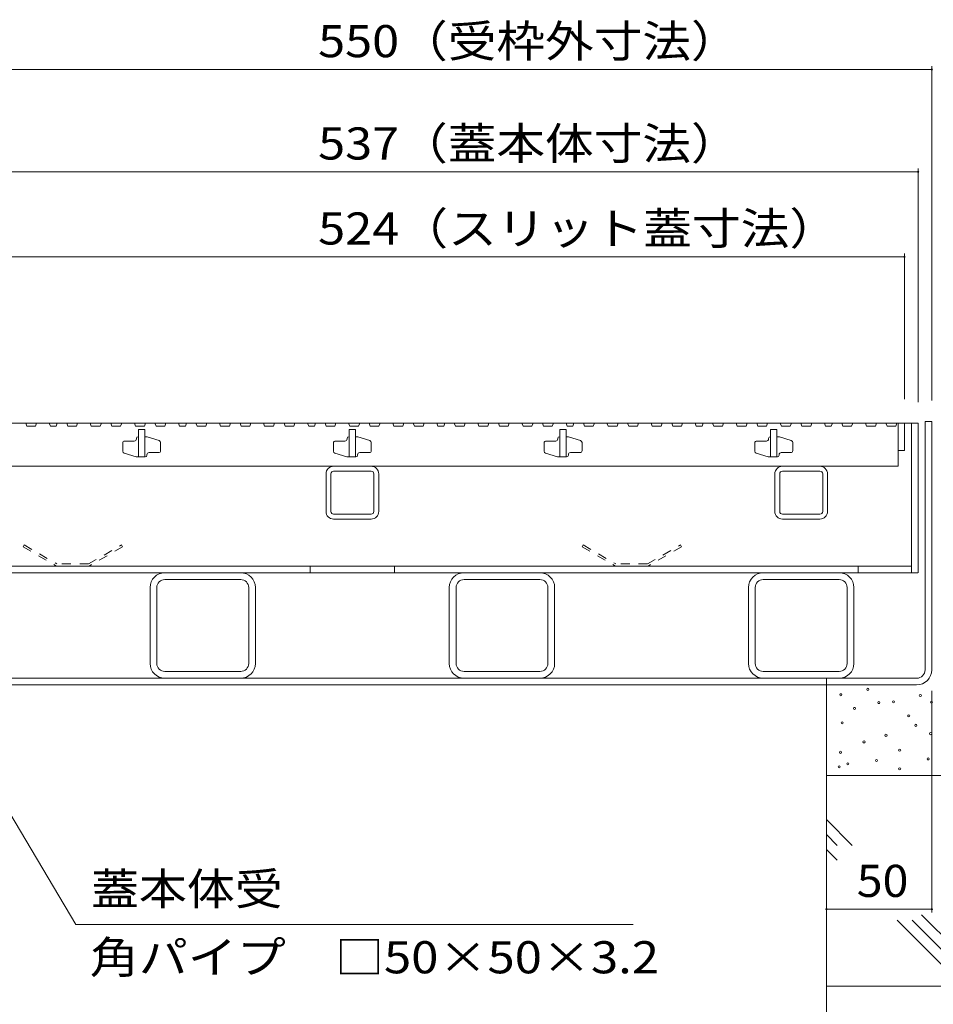
# Model space of a CAD drawing. Units: millimetres. Extents: x -1850 to 1964, y -1330 to 1390.
# Drawn here: x -1197 to -763, y -708 to -241 of the extents above; entities that cross this region are included whole.
import ezdxf

# ---------------------------------------------------------------- set-up
doc = ezdxf.new("R2010")
doc.units = ezdxf.units.MM
doc.header["$LTSCALE"] = 5
doc.linetypes.add('JWW_DASHED1', pattern=[1.693333, 0.846667, -0.846667])
for name, color, linetype in [('4-0', 7, 'Continuous'), ('4-2', 7, 'Continuous'), ('4-4', 7, 'Continuous'), ('4-5', 7, 'Continuous'), ('4-E', 7, 'Continuous')]:
    doc.layers.add(name, color=color, linetype=linetype)
doc.styles.add('ＭＳ ゴシック', font='txt', dxfattribs={"height": 1})

msp = doc.modelspace()

# ---------------------------------------------------------------- linework, layer by layer
at = {"layer": '4-0', "color": 7, "linetype": 'Continuous', "lineweight": 9}
for p, q in [((-1307.39, -432.14), (-770.39, -432.14)), ((-773.59, -432.14), (-773.59, -503.14)), ((-770.39, -432.14), (-770.39, -503.14)), ((-763.89, -431.34), (-767.09, -431.34)), ((-767.09, -549.14), (-767.09, -431.34)), ((-763.89, -549.14), (-763.89, -431.34)), ((-1047.79, -452.64), (-1029.99, -452.64)), ((-834.79, -452.64), (-816.99, -452.64)), ((-1051.39, -474.04), (-1051.39, -456.24)), ((-1049.09, -474.04), (-1049.09, -456.24)), ((-1029.99, -454.94), (-1047.79, -454.94)), ((-1028.69, -474.04), (-1028.69, -456.24)), ((-1026.39, -474.04), (-1026.39, -456.24)), ((-838.39, -474.04), (-838.39, -456.24)), ((-836.09, -474.04), (-836.09, -456.24)), ((-816.99, -454.94), (-834.79, -454.94)), ((-815.69, -474.04), (-815.69, -456.24)), ((-813.39, -474.04), (-813.39, -456.24)), ((-1029.99, -475.34), (-1047.79, -475.34)), ((-816.99, -475.34), (-834.79, -475.34)), ((-1047.79, -477.64), (-1029.99, -477.64)), ((-834.79, -477.64), (-816.99, -477.64)), ((-1307.39, -503.14), (-770.49, -503.14)), ((-773.69, -499.94), (-1304.19, -499.94)), ((-1127.89, -503.14), (-1091.89, -503.14)), ((-1058.94, -499.94), (-1058.94, -503.14)), ((-1018.94, -499.94), (-1018.94, -503.14)), ((-985.89, -503.14), (-949.89, -503.14)), ((-843.89, -503.14), (-807.89, -503.14)), ((-798.89, -499.94), (-798.89, -503.14)), ((-1127.89, -506.34), (-1091.89, -506.34)), ((-985.89, -506.34), (-949.89, -506.34)), ((-843.89, -506.34), (-807.89, -506.34)), ((-1134.89, -510.14), (-1134.89, -546.14)), ((-1131.69, -546.14), (-1131.69, -510.14)), ((-1088.09, -546.14), (-1088.09, -510.14)), ((-1084.89, -510.14), (-1084.89, -546.14)), ((-992.89, -510.14), (-992.89, -546.14)), ((-989.69, -546.14), (-989.69, -510.14)), ((-946.09, -546.14), (-946.09, -510.14)), ((-942.89, -510.14), (-942.89, -546.14)), ((-850.89, -510.14), (-850.89, -546.14)), ((-847.69, -546.14), (-847.69, -510.14)), ((-804.09, -546.14), (-804.09, -510.14)), ((-800.89, -510.14), (-800.89, -546.14)), ((-1127.89, -549.94), (-1091.89, -549.94)), ((-985.89, -549.94), (-949.89, -549.94)), ((-843.89, -549.94), (-807.89, -549.94)), ((-1306.69, -553.14), (-771.09, -553.14)), ((-1091.89, -553.14), (-1127.89, -553.14)), ((-949.89, -553.14), (-985.89, -553.14)), ((-807.89, -553.14), (-843.89, -553.14)), ((-813.89, -556.34), (-813.89, -553.14)), ((-1306.69, -556.34), (-771.09, -556.34))]:
    msp.add_line(p, q, dxfattribs=at)
at = {"layer": '4-0', "color": 2, "linetype": 'JWW_DASHED1', "lineweight": 9}
for p, q in [((-1194.66, -489.94), (-1195.16, -490.81)), ((-1194.66, -489.94), (-1179.07, -498.94)), ((-1164.07, -498.94), (-1148.48, -489.94)), ((-1148.48, -489.94), (-1147.98, -490.81)), ((-929.41, -489.94), (-929.91, -490.81)), ((-929.41, -489.94), (-913.82, -498.94)), ((-898.82, -498.94), (-883.23, -489.94)), ((-883.23, -489.94), (-882.73, -490.81)), ((-1195.16, -490.81), (-1179.34, -499.94)), ((-1147.98, -490.81), (-1163.8, -499.94)), ((-929.91, -490.81), (-914.09, -499.94)), ((-882.73, -490.81), (-898.55, -499.94)), ((-1164.07, -498.94), (-1179.07, -498.94)), ((-898.82, -498.94), (-913.82, -498.94)), ((-1179.34, -499.94), (-1163.8, -499.94)), ((-914.09, -499.94), (-898.55, -499.94))]:
    msp.add_line(p, q, dxfattribs=at)
at = {"layer": '4-0', "color": 7, "linetype": 'Continuous', "lineweight": 9}
for centre, radius, start, end in [((-1047.79, -456.24), 3.6, 90, 180), ((-1029.99, -456.24), 3.6, 0, 90), ((-834.79, -456.24), 3.6, 90, 180), ((-816.99, -456.24), 3.6, 0, 90), ((-1047.79, -456.24), 1.3, 90, 180), ((-1029.99, -456.24), 1.3, 0, 90), ((-834.79, -456.24), 1.3, 90, 180), ((-816.99, -456.24), 1.3, 0, 90), ((-1047.79, -474.04), 3.6, 180, 270), ((-1047.79, -474.04), 1.3, 180, 270), ((-1029.99, -474.04), 3.6, 270, 0), ((-1029.99, -474.04), 1.3, 270, 0), ((-834.79, -474.04), 3.6, 180, 270), ((-834.79, -474.04), 1.3, 180, 270), ((-816.99, -474.04), 3.6, 270, 0), ((-816.99, -474.04), 1.3, 270, 0), ((-1127.89, -510.14), 7, 90, 180), ((-1091.89, -510.14), 7, 0, 90), ((-985.89, -510.14), 7, 90, 180), ((-949.89, -510.14), 7, 0, 90), ((-843.89, -510.14), 7, 90, 180), ((-807.89, -510.14), 7, 0, 90), ((-1127.89, -510.14), 3.8, 90, 180), ((-1091.89, -510.14), 3.8, 0, 90), ((-985.89, -510.14), 3.8, 90, 180), ((-949.89, -510.14), 3.8, 0, 90), ((-843.89, -510.14), 3.8, 90, 180), ((-807.89, -510.14), 3.8, 0, 90), ((-1127.89, -546.14), 7, 180, 270), ((-1127.89, -546.14), 3.8, 180, 270), ((-1091.89, -546.14), 7, 270, 0), ((-1091.89, -546.14), 3.8, 270, 0), ((-985.89, -546.14), 7, 180, 270), ((-985.89, -546.14), 3.8, 180, 270), ((-949.89, -546.14), 7, 270, 0), ((-949.89, -546.14), 3.8, 270, 0), ((-843.89, -546.14), 7, 180, 270), ((-843.89, -546.14), 3.8, 180, 270), ((-807.89, -546.14), 7, 270, 0), ((-807.89, -546.14), 3.8, 270, 0), ((-771.09, -549.14), 4, 270, 0), ((-771.09, -549.14), 7.2, 270, 0)]:
    msp.add_arc(centre, radius, start, end, dxfattribs=at)
at = {"layer": '4-2', "color": 3, "linetype": 'Continuous', "lineweight": 9}
for p, q in [((-1198.39, -432.14), (-1193.89, -432.14)), ((-1193.89, -432.14), (-1193.38, -433.64)), ((-1193.38, -433.64), (-1189.25, -433.64)), ((-1188.74, -432.14), (-1189.25, -433.64)), ((-1188.74, -432.14), (-1182.74, -432.14)), ((-1182.74, -432.14), (-1182.22, -433.64)), ((-1182.22, -433.64), (-1179.47, -433.64)), ((-1178.95, -432.14), (-1179.47, -433.64)), ((-1178.95, -432.14), (-1174.45, -432.14)), ((-1174.45, -432.14), (-1173.93, -433.64)), ((-1173.93, -433.64), (-1169.81, -433.64)), ((-1169.3, -432.14), (-1169.81, -433.64)), ((-1169.3, -432.14), (-1163.3, -432.14)), ((-1163.3, -432.14), (-1162.78, -433.64)), ((-1162.78, -433.64), (-1158.53, -433.64)), ((-1158.02, -432.14), (-1158.53, -433.64)), ((-1158.02, -432.14), (-1153.52, -432.14)), ((-1153.52, -432.14), (-1153, -433.64)), ((-1153, -433.64), (-1148.88, -433.64)), ((-1148.36, -432.14), (-1148.88, -433.64)), ((-1148.36, -432.14), (-1142.36, -432.14)), ((-1142.36, -432.14), (-1141.85, -433.64)), ((-1141.85, -433.64), (-1137.6, -433.64)), ((-1137.08, -432.14), (-1137.6, -433.64)), ((-1137.08, -432.14), (-1132.58, -432.14)), ((-1132.58, -432.14), (-1132.07, -433.64)), ((-1132.07, -433.64), (-1127.94, -433.64)), ((-1127.43, -432.14), (-1127.94, -433.64)), ((-1127.43, -432.14), (-1121.43, -432.14)), ((-1121.43, -432.14), (-1120.91, -433.64)), ((-1120.91, -433.64), (-1118.16, -433.64)), ((-1117.64, -432.14), (-1118.16, -433.64)), ((-1117.64, -432.14), (-1113.14, -432.14)), ((-1113.14, -432.14), (-1112.62, -433.64)), ((-1112.62, -433.64), (-1108.5, -433.64)), ((-1107.99, -432.14), (-1108.5, -433.64)), ((-1107.99, -432.14), (-1101.99, -432.14)), ((-1101.99, -432.14), (-1101.47, -433.64)), ((-1101.47, -433.64), (-1097.22, -433.64)), ((-1096.71, -432.14), (-1097.22, -433.64)), ((-1096.71, -432.14), (-1092.21, -432.14)), ((-1092.21, -432.14), (-1091.69, -433.64)), ((-1091.69, -433.64), (-1087.57, -433.64)), ((-1087.05, -432.14), (-1087.57, -433.64)), ((-1087.05, -432.14), (-1081.05, -432.14)), ((-1081.05, -432.14), (-1080.54, -433.64)), ((-1080.54, -433.64), (-1076.29, -433.64)), ((-1075.77, -432.14), (-1076.29, -433.64)), ((-1075.77, -432.14), (-1071.27, -432.14)), ((-1071.27, -432.14), (-1070.76, -433.64)), ((-1070.76, -433.64), (-1066.63, -433.64)), ((-1066.12, -432.14), (-1066.63, -433.64)), ((-1066.12, -432.14), (-1060.12, -432.14)), ((-1060.12, -432.14), (-1059.6, -433.64)), ((-1059.6, -433.64), (-1056.84, -433.64)), ((-1056.33, -432.14), (-1056.84, -433.64)), ((-1056.33, -432.14), (-1051.83, -432.14)), ((-1051.83, -432.14), (-1051.31, -433.64)), ((-1051.31, -433.64), (-1047.19, -433.64)), ((-1046.68, -432.14), (-1047.19, -433.64)), ((-1046.68, -432.14), (-1040.68, -432.14)), ((-1040.68, -432.14), (-1040.16, -433.64)), ((-1040.16, -433.64), (-1035.91, -433.64)), ((-1035.39, -432.14), (-1035.91, -433.64)), ((-1035.39, -432.14), (-1030.89, -432.14)), ((-1030.89, -432.14), (-1030.38, -433.64)), ((-1030.38, -433.64), (-1026.26, -433.64)), ((-1025.74, -432.14), (-1026.26, -433.64)), ((-1025.74, -432.14), (-1019.74, -432.14)), ((-1019.74, -432.14), (-1019.23, -433.64)), ((-1019.23, -433.64), (-1014.98, -433.64)), ((-1014.46, -432.14), (-1014.98, -433.64)), ((-1014.46, -432.14), (-1009.96, -432.14)), ((-1009.96, -432.14), (-1009.44, -433.64)), ((-1009.44, -433.64), (-1005.32, -433.64)), ((-1004.81, -432.14), (-1005.32, -433.64)), ((-1004.81, -432.14), (-998.81, -432.14)), ((-998.81, -432.14), (-998.29, -433.64)), ((-998.29, -433.64), (-995.53, -433.64)), ((-995.02, -432.14), (-995.53, -433.64)), ((-995.02, -432.14), (-990.52, -432.14)), ((-990.52, -432.14), (-990, -433.64)), ((-990, -433.64), (-985.88, -433.64)), ((-985.36, -432.14), (-985.88, -433.64)), ((-985.36, -432.14), (-979.36, -432.14)), ((-979.36, -432.14), (-978.85, -433.64)), ((-978.85, -433.64), (-974.6, -433.64)), ((-974.08, -432.14), (-974.6, -433.64)), ((-974.08, -432.14), (-969.58, -432.14)), ((-969.58, -432.14), (-969.07, -433.64)), ((-969.07, -433.64), (-964.95, -433.64)), ((-964.43, -432.14), (-964.95, -433.64)), ((-964.43, -432.14), (-958.43, -432.14)), ((-958.43, -432.14), (-957.91, -433.64)), ((-957.91, -433.64), (-953.66, -433.64)), ((-953.15, -432.14), (-953.66, -433.64)), ((-953.15, -432.14), (-948.65, -432.14)), ((-948.65, -432.14), (-948.13, -433.64)), ((-948.13, -433.64), (-944.01, -433.64)), ((-943.5, -432.14), (-944.01, -433.64)), ((-943.5, -432.14), (-937.5, -432.14)), ((-937.5, -432.14), (-936.98, -433.64)), ((-936.98, -433.64), (-934.22, -433.64)), ((-933.71, -432.14), (-934.22, -433.64)), ((-933.71, -432.14), (-929.21, -432.14)), ((-929.21, -432.14), (-928.69, -433.64)), ((-928.69, -433.64), (-924.57, -433.64)), ((-924.05, -432.14), (-924.57, -433.64)), ((-924.05, -432.14), (-918.05, -432.14)), ((-918.05, -432.14), (-917.54, -433.64)), ((-917.54, -433.64), (-913.29, -433.64)), ((-912.77, -432.14), (-913.29, -433.64)), ((-912.77, -432.14), (-908.27, -432.14)), ((-908.27, -432.14), (-907.76, -433.64)), ((-907.76, -433.64), (-903.63, -433.64)), ((-903.12, -432.14), (-903.63, -433.64)), ((-903.12, -432.14), (-897.12, -432.14)), ((-897.12, -432.14), (-896.6, -433.64)), ((-896.6, -433.64), (-892.35, -433.64)), ((-891.84, -432.14), (-892.35, -433.64)), ((-891.84, -432.14), (-887.34, -432.14)), ((-887.34, -432.14), (-886.82, -433.64)), ((-886.82, -433.64), (-882.7, -433.64)), ((-882.18, -432.14), (-882.7, -433.64)), ((-882.18, -432.14), (-876.18, -432.14)), ((-876.18, -432.14), (-875.67, -433.64)), ((-875.67, -433.64), (-872.91, -433.64)), ((-872.4, -432.14), (-872.91, -433.64)), ((-872.4, -432.14), (-867.9, -432.14)), ((-867.9, -432.14), (-867.38, -433.64)), ((-867.38, -433.64), (-863.26, -433.64)), ((-862.74, -432.14), (-863.26, -433.64)), ((-862.74, -432.14), (-856.74, -432.14)), ((-856.74, -432.14), (-856.23, -433.64)), ((-856.23, -433.64), (-851.98, -433.64)), ((-851.46, -432.14), (-851.98, -433.64)), ((-851.46, -432.14), (-846.96, -432.14)), ((-846.96, -432.14), (-846.45, -433.64)), ((-846.45, -433.64), (-842.32, -433.64)), ((-841.81, -432.14), (-842.32, -433.64)), ((-841.81, -432.14), (-835.81, -432.14)), ((-835.81, -432.14), (-835.29, -433.64)), ((-835.29, -433.64), (-831.04, -433.64)), ((-830.53, -432.14), (-831.04, -433.64)), ((-830.53, -432.14), (-826.03, -432.14)), ((-826.03, -432.14), (-825.51, -433.64)), ((-825.51, -433.64), (-821.39, -433.64)), ((-820.87, -432.14), (-821.39, -433.64)), ((-820.87, -432.14), (-814.87, -432.14)), ((-814.87, -432.14), (-814.36, -433.64)), ((-814.36, -433.64), (-811.6, -433.64)), ((-811.09, -432.14), (-811.6, -433.64)), ((-811.09, -432.14), (-806.59, -432.14)), ((-806.59, -432.14), (-806.07, -433.64)), ((-806.07, -433.64), (-801.95, -433.64)), ((-801.43, -432.14), (-801.95, -433.64)), ((-801.43, -432.14), (-795.43, -432.14)), ((-795.43, -432.14), (-794.92, -433.64)), ((-794.92, -433.64), (-790.67, -433.64)), ((-790.15, -432.14), (-790.67, -433.64)), ((-790.15, -432.14), (-785.65, -432.14)), ((-785.65, -432.14), (-785.14, -433.64)), ((-785.14, -433.64), (-781.01, -433.64)), ((-780.5, -432.14), (-781.01, -433.64)), ((-780.5, -432.14), (-776.89, -432.14)), ((-779.89, -432.14), (-779.89, -452.64)), ((-776.89, -432.14), (-776.89, -445.14)), ((-1140.59, -438.64), (-1140.39, -438.64)), ((-1137.39, -435.14), (-1140.39, -435.14)), ((-1140.39, -435.14), (-1140.39, -448.14)), ((-1137.39, -435.14), (-1137.39, -448.14)), ((-1137.39, -438.64), (-1136.54, -438.64)), ((-1136.25, -438.69), (-1130.6, -440.43)), ((-1040.59, -438.64), (-1040.39, -438.64)), ((-1037.39, -435.14), (-1040.39, -435.14)), ((-1040.39, -435.14), (-1040.39, -448.14)), ((-1037.39, -435.14), (-1037.39, -448.14)), ((-1037.39, -438.64), (-1036.54, -438.64)), ((-1036.25, -438.69), (-1030.6, -440.43)), ((-940.59, -438.64), (-940.39, -438.64)), ((-937.39, -435.14), (-940.39, -435.14)), ((-940.39, -435.14), (-940.39, -448.14)), ((-937.39, -435.14), (-937.39, -448.14)), ((-937.39, -438.64), (-936.54, -438.64)), ((-936.25, -438.69), (-930.6, -440.43)), ((-840.59, -438.64), (-840.39, -438.64)), ((-837.39, -435.14), (-840.39, -435.14)), ((-840.39, -435.14), (-840.39, -448.14)), ((-837.39, -435.14), (-837.39, -448.14)), ((-837.39, -438.64), (-836.54, -438.64)), ((-836.25, -438.69), (-830.6, -440.43)), ((-1147.89, -441.64), (-1147.89, -445.41)), ((-1142.39, -440.64), (-1146.89, -440.64)), ((-1141.39, -439.44), (-1141.39, -439.64)), ((-1129.89, -441.38), (-1129.89, -445.14)), ((-1047.89, -441.64), (-1047.89, -445.41)), ((-1042.39, -440.64), (-1046.89, -440.64)), ((-1041.39, -439.44), (-1041.39, -439.64)), ((-1029.89, -441.38), (-1029.89, -445.14)), ((-947.89, -441.64), (-947.89, -445.41)), ((-942.39, -440.64), (-946.89, -440.64)), ((-941.39, -439.44), (-941.39, -439.64)), ((-929.89, -441.38), (-929.89, -445.14)), ((-847.89, -441.64), (-847.89, -445.41)), ((-842.39, -440.64), (-846.89, -440.64)), ((-841.39, -439.44), (-841.39, -439.64)), ((-829.89, -441.38), (-829.89, -445.14)), ((-1141.54, -448.1), (-1147.19, -446.36)), ((-1137.19, -448.14), (-1141.24, -448.14)), ((-1136.39, -447.34), (-1136.39, -447.14)), ((-1135.39, -446.14), (-1130.89, -446.14)), ((-1041.54, -448.1), (-1047.19, -446.36)), ((-1037.19, -448.14), (-1041.24, -448.14)), ((-1036.39, -447.34), (-1036.39, -447.14)), ((-1035.39, -446.14), (-1030.89, -446.14)), ((-941.54, -448.1), (-947.19, -446.36)), ((-937.19, -448.14), (-941.24, -448.14)), ((-936.39, -447.34), (-936.39, -447.14)), ((-935.39, -446.14), (-930.89, -446.14)), ((-841.54, -448.1), (-847.19, -446.36)), ((-837.19, -448.14), (-841.24, -448.14)), ((-836.39, -447.34), (-836.39, -447.14)), ((-835.39, -446.14), (-830.89, -446.14)), ((-779.89, -445.14), (-776.89, -445.14)), ((-1297.89, -452.64), (-779.89, -452.64))]:
    msp.add_line(p, q, dxfattribs=at)
for centre, radius, start, end in [((-1140.59, -439.44), 0.8, 90, 180), ((-1136.54, -439.64), 1, 72.8973, 90), ((-1040.59, -439.44), 0.8, 90, 180), ((-1036.54, -439.64), 1, 72.8973, 90), ((-940.59, -439.44), 0.8, 90, 180), ((-936.54, -439.64), 1, 72.8973, 90), ((-840.59, -439.44), 0.8, 90, 180), ((-836.54, -439.64), 1, 72.8973, 90), ((-1146.89, -441.64), 1, 90, 180), ((-1142.39, -439.64), 1, 270, 0), ((-1130.89, -441.38), 1, 0, 72.8973), ((-1046.89, -441.64), 1, 90, 180), ((-1042.39, -439.64), 1, 270, 0), ((-1030.89, -441.38), 1, 0, 72.8973), ((-946.89, -441.64), 1, 90, 180), ((-942.39, -439.64), 1, 270, 0), ((-930.89, -441.38), 1, 0, 72.8973), ((-846.89, -441.64), 1, 90, 180), ((-842.39, -439.64), 1, 270, 0), ((-830.89, -441.38), 1, 0, 72.8973), ((-1146.89, -445.41), 1, 180, 252.8973), ((-1141.24, -447.14), 1, 252.8973, 270), ((-1137.19, -447.34), 0.8, 270, 0), ((-1135.39, -447.14), 1, 90, 180), ((-1130.89, -445.14), 1, 270, 0), ((-1046.89, -445.41), 1, 180, 252.8973), ((-1041.24, -447.14), 1, 252.8973, 270), ((-1037.19, -447.34), 0.8, 270, 0), ((-1035.39, -447.14), 1, 90, 180), ((-1030.89, -445.14), 1, 270, 0), ((-946.89, -445.41), 1, 180, 252.8973), ((-941.24, -447.14), 1, 252.8973, 270), ((-937.19, -447.34), 0.8, 270, 0), ((-935.39, -447.14), 1, 90, 180), ((-930.89, -445.14), 1, 270, 0), ((-846.89, -445.41), 1, 180, 252.8973), ((-841.24, -447.14), 1, 252.8973, 270), ((-837.19, -447.34), 0.8, 270, 0), ((-835.39, -447.14), 1, 90, 180), ((-830.89, -445.14), 1, 270, 0)]:
    msp.add_arc(centre, radius, start, end, dxfattribs=at)
at = {"layer": '4-4', "color": 7, "linetype": 'Continuous', "lineweight": 9}
for p, q in [((-1313.89, -264.37), (-763.89, -264.37)), ((-763.89, -262.87), (-763.89, -421.34)), ((-1307.39, -312.91), (-770.39, -312.91)), ((-770.39, -311.41), (-770.39, -422.14)), ((-1300.89, -353.24), (-776.89, -353.24)), ((-776.89, -351.74), (-776.89, -420.84)), ((-763.89, -664.24), (-763.89, -559.14)), ((-813.89, -662.74), (-763.89, -662.74))]:
    msp.add_line(p, q, dxfattribs=at)
at = {"layer": '4-4', "color": 7, "linetype": 'Continuous', "lineweight": 9, "const_width": 0.5}
for points in [[(-763.64, -264.37, 0.414214), (-763.89, -264.12, 0.414214), (-764.14, -264.37, 0.414214), (-763.89, -264.62, 0.414214)], [(-770.14, -312.91, 0.414214), (-770.39, -312.66, 0.414214), (-770.64, -312.91, 0.414214), (-770.39, -313.16, 0.414214)], [(-776.64, -353.24, 0.414214), (-776.89, -352.99, 0.414214), (-777.14, -353.24, 0.414214), (-776.89, -353.49, 0.414214)], [(-813.64, -662.74, 0.414214), (-813.89, -662.49, 0.414214), (-814.14, -662.74, 0.414214), (-813.89, -662.99, 0.414214)], [(-763.64, -662.74, 0.414214), (-763.89, -662.49, 0.414214), (-764.14, -662.74, 0.414214), (-763.89, -662.99, 0.414214)]]:
    msp.add_lwpolyline(points, format="xyb", close=True, dxfattribs=at)
at = {"layer": '4-5', "color": 7, "linetype": 'Continuous', "lineweight": 9}
for p, q in [((-1170.09, -669.94), (-1239.63, -553.14)), ((-905.56, -669.94), (-1170.09, -669.94))]:
    msp.add_line(p, q, dxfattribs=at)
at = {"layer": '4-E', "color": 2, "linetype": 'Continuous', "lineweight": 9}
for p, q in [((-813.89, -699.31), (-813.89, -556.34)), ((-663.89, -599.31), (-813.89, -599.31)), ((-813.89, -620.25), (-801.67, -632.47)), ((-813.89, -627.32), (-808.74, -632.47)), ((-813.89, -634.39), (-808.75, -639.53)), ((-734.83, -699.31), (-768.76, -665.38)), ((-780.28, -668.01), (-748.97, -699.31)), ((-773.21, -668.01), (-741.9, -699.31)), ((-663.89, -699.31), (-813.89, -699.31)), ((-813.89, -699.31), (-813.89, -941.55))]:
    msp.add_line(p, q, dxfattribs=at)
at = {"layer": '4-E', "color": 7, "linetype": 'Continuous', "lineweight": 9}
for centre in [(-807.07, -561), (-794.3, -558.44), (-789, -564.73), (-782.12, -564.34), (-769.35, -561.39), (-764.05, -564.53), (-800.59, -567.48), (-806.48, -574.36), (-774.85, -571.02), (-771.51, -575.53), (-764.44, -579.46), (-796.07, -583.39), (-785.66, -580.25), (-807.27, -588.3), (-779.17, -587.32), (-790.18, -592.23), (-765.62, -591.45), (-807.86, -595.18), (-803.73, -593.81), (-779.17, -596.16)]:
    msp.add_circle(centre, 0.5, dxfattribs=at)

# ---------------------------------------------------------------- texts
at = {"layer": '4-4', "color": 2, "linetype": 'Continuous', "lineweight": 211, "style": 'ＭＳ ゴシック'}
for s, width, p in [('550（受枠外寸法）', 1.110294, (-1055.14, -258.55)), ('537（蓋本体寸法）', 1.110294, (-1055.14, -307.09)), ('524（スリット蓋寸法）', 1.113095, (-1055.14, -347.42)), ('50', 1.0625, (-799.52, -656.92))]:
    msp.add_text(s, height=15.24, dxfattribs=dict(at, width=width)).set_placement(p)
at = {"layer": '4-5', "color": 2, "linetype": 'Continuous', "lineweight": 9, "style": 'ＭＳ ゴシック'}
for s, width, p in [('蓋本体受', 1.09375, (-1162.92, -660.74)), ('角パイプ\u3000□50×50×3.2', 1.119565, (-1163.55, -693.16))]:
    msp.add_text(s, height=15.24, dxfattribs=dict(at, width=width)).set_placement(p)

doc.saveas('drawing.dxf')
